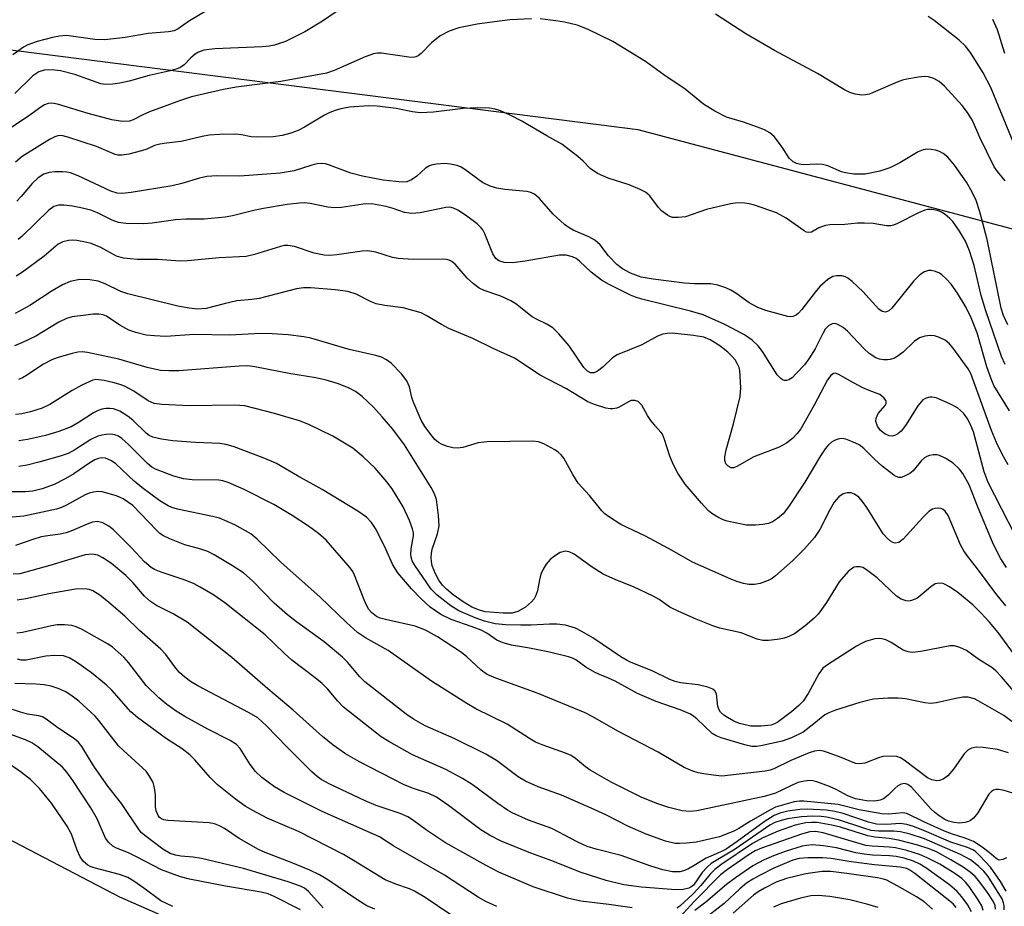
# Model space of a CAD drawing. Units: inches. Extents: x 1243772 to 1249772, y 597451 to 601451.
# Drawn here: x 1247487 to 1247683, y 598913 to 599089 of the extents above; entities that cross this region are included whole.
import ezdxf

# ---------------------------------------------------------------- set-up
doc = ezdxf.new("R2010")
doc.units = ezdxf.units.IN
doc.header["$MEASUREMENT"] = 0
doc.layers.add('NTRL-Trees', color=3, linetype='Continuous')
doc.layers.add('Undefined', color=1, linetype='Continuous')

msp = doc.modelspace()

# ---------------------------------------------------------------- linework, layer by layer
at = {"layer": 'NTRL-Trees'}
msp.add_polyline3d([(1247271.2, 599099, 0), (1247353.28, 599086.73, 0), (1247457.16, 599085.84, 0), (1247466.32, 599085.76, 0), (1247610.34, 599067.45, 0), (1247753.3, 599029.57, 0)], dxfattribs=at)
msp.add_polyline3d([(1247302.76, 598972.66, 0), (1247294.33, 598926.92, 0), (1247323.22, 598906.46, 0), (1247323.22, 598884.8, 0), (1247316, 598859.53, 0), (1247324.42, 598836.66, 0), (1247347.29, 598814.99, 0), (1247423.11, 598780.09, 0), (1247468.85, 598764.45, 0), (1247515.79, 598776.48, 0), (1247556.71, 598817.4, 0), (1247573.56, 598861.93, 0), (1247545.87, 598898.04, 0), (1247507.36, 598914.89, 0), (1247452, 598943.77, 0), (1247448.39, 598967.85, 0), (1247420.71, 598985.9, 0), (1247360.53, 598995.53, 0), (1247323.22, 598990.71, 0)], close=True, dxfattribs=at)
at = {"layer": 'Undefined'}
for points, elevation in [([(1247553.12, 599092.71), (1247547.69, 599089), (1247544.19, 599086.85), (1247540.31, 599084.97), (1247538.14, 599084.25), (1247537.05, 599084.03), (1247535.69, 599083.87), (1247526.25, 599083.49), (1247524.08, 599083.21), (1247523.04, 599082.83), (1247522.34, 599082.4), (1247521.52, 599081.69), (1247520.16, 599080.32), (1247519.52, 599079.86), (1247518.8, 599079.5), (1247517.39, 599079.11), (1247513.19, 599078.17), (1247509.26, 599077.09), (1247507.38, 599076.69), (1247505.98, 599076.48), (1247504.55, 599076.4), (1247503.61, 599076.53), (1247498.43, 599078.41), (1247495.61, 599079.12), (1247493.93, 599079.34), (1247492.32, 599079.23), (1247491.3, 599078.9), (1247490.1, 599078.11), (1247486.48, 599074.6)], 574), ([(1247589.21, 599089.47), (1247584.91, 599089.24), (1247582.86, 599089.02), (1247578.44, 599088.42), (1247574.76, 599087.65), (1247572.85, 599086.97), (1247571.05, 599086.06), (1247569.34, 599084.65), (1247567.32, 599082.55), (1247566.68, 599082.11), (1247566.21, 599081.9), (1247565.69, 599081.79), (1247564.84, 599081.82), (1247559.44, 599082.62), (1247558.6, 599082.65), (1247557.82, 599082.53), (1247556.16, 599081.91), (1247550.02, 599079.16), (1247548.5, 599078.67), (1247539.41, 599077.03), (1247530.54, 599075.9), (1247528, 599075.4), (1247521.64, 599073.97), (1247519.43, 599073.25), (1247513.3, 599070.95), (1247511.94, 599070.36), (1247510.06, 599069.36), (1247509.28, 599069.11), (1247507.93, 599069.03), (1247505.77, 599069.37), (1247501.12, 599070.62), (1247494.99, 599072.49), (1247493.87, 599072.67), (1247493.13, 599072.6), (1247492.4, 599072.34), (1247491.66, 599071.9), (1247489.03, 599069.98), (1247485.92, 599067.91)], 572), ([(1247524.49, 599090.99), (1247521.24, 599089.06), (1247518.96, 599087.48), (1247518.2, 599087.09), (1247517.08, 599086.87), (1247512.99, 599086.57), (1247508.44, 599085.71), (1247504.39, 599085.3), (1247502.42, 599085.36), (1247496.77, 599086.12), (1247495.42, 599086.03), (1247494.02, 599085.75), (1247490.92, 599084.93), (1247489.11, 599084.26), (1247488.26, 599083.79), (1247486.13, 599082.31)], 576), ([(1247683.92, 599028.61), (1247683.09, 599030.48), (1247682.63, 599031.93), (1247679.83, 599045.57), (1247678.38, 599051.13), (1247677.62, 599053.34), (1247676.87, 599054.98), (1247675.74, 599057), (1247673.34, 599060.37), (1247672.01, 599061.95), (1247671.09, 599062.69), (1247670.33, 599063.12), (1247669.54, 599063.37), (1247668.71, 599063.5), (1247667.87, 599063.54), (1247667.11, 599063.42), (1247666.12, 599062.99), (1247662.47, 599060.85), (1247660.45, 599059.83), (1247658.46, 599059.21), (1247655.55, 599058.61), (1247653.3, 599058.61), (1247651.63, 599058.82), (1247650.89, 599059.06), (1247648.14, 599060.23), (1247647.09, 599060.5), (1247645.99, 599060.55), (1247643.26, 599060.45), (1247642.46, 599060.54), (1247641.94, 599060.68), (1247641.22, 599061.04), (1247640.46, 599061.75), (1247639.19, 599063.77), (1247638.36, 599064.94), (1247637.46, 599066.04), (1247636.59, 599066.8), (1247635.57, 599067.39), (1247634.19, 599067.95), (1247631.36, 599068.92), (1247628, 599069.89), (1247625.66, 599071.12), (1247623.41, 599072.52), (1247619.79, 599075.46), (1247615.53, 599078.32), (1247611.88, 599080.96), (1247605.4, 599084.96), (1247600.39, 599087.43), (1247598.28, 599088.17), (1247595.76, 599088.77), (1247594.06, 599089.08), (1247590.92, 599089.45)], 572), ([(1247683.43, 599057.24), (1247681.87, 599059.09), (1247681.24, 599060.05), (1247678.35, 599065.9), (1247676.9, 599069.23), (1247675.92, 599070.87), (1247674.86, 599072.22), (1247671.35, 599076.09), (1247670.31, 599076.98), (1247669.19, 599077.61), (1247668.18, 599077.91), (1247667.38, 599077.98), (1247666.2, 599077.88), (1247663.84, 599077.47), (1247662.97, 599077.26), (1247661.91, 599076.89), (1247657.17, 599074.78), (1247656.4, 599074.5), (1247655.64, 599074.32), (1247654.88, 599074.25), (1247653.55, 599074.47), (1247652.52, 599074.81), (1247651.47, 599075.32), (1247646.1, 599078.59), (1247637.55, 599083.18), (1247631.85, 599086.5), (1247625.81, 599090.39)], 574), ([(1247685.7, 599063.2), (1247680.58, 599075.78), (1247679.01, 599078.69), (1247676.51, 599082.77), (1247675.54, 599084.05), (1247674.25, 599085.2), (1247669.26, 599089.11), (1247668.12, 599089.9)], 576), ([(1247683.34, 599082.58), (1247681.86, 599087.25), (1247680.94, 599089.34)], 578), ([(1247683.42, 599020.77), (1247682.67, 599022.37), (1247679.53, 599031.44), (1247678.64, 599034.49), (1247677.23, 599040.41), (1247676.3, 599043.37), (1247675.49, 599045.26), (1247674.32, 599047.28), (1247672.99, 599049.18), (1247672.37, 599049.8), (1247671.47, 599050.54), (1247670.74, 599051), (1247669.94, 599051.33), (1247668.83, 599051.58), (1247667.97, 599051.54), (1247667.44, 599051.41), (1247666.19, 599050.88), (1247662.02, 599048.78), (1247661.2, 599048.46), (1247660.65, 599048.34), (1247659.79, 599048.34), (1247657.15, 599048.77), (1247655.45, 599048.86), (1247654.04, 599048.84), (1247651.5, 599048.59), (1247648.51, 599048.49), (1247647.65, 599048.37), (1247646.86, 599048.15), (1247646.37, 599047.94), (1247644.91, 599047.09), (1247644.36, 599046.98), (1247643.88, 599047.08), (1247643.41, 599047.31), (1247639.87, 599049.83), (1247637.96, 599050.88), (1247633.59, 599052.39), (1247632.48, 599052.7), (1247631.63, 599052.84), (1247630.19, 599052.89), (1247628.78, 599052.69), (1247624.03, 599051.57), (1247619.82, 599050.13), (1247618.39, 599049.95), (1247617.28, 599049.99), (1247616.75, 599050.15), (1247616.25, 599050.42), (1247615.08, 599051.32), (1247614.48, 599051.96), (1247612.77, 599054.3), (1247611.89, 599055.03), (1247610.85, 599055.55), (1247608.64, 599056.47), (1247604.5, 599057.8), (1247602.34, 599058.71), (1247600.91, 599059.74), (1247599.52, 599061.15), (1247598.44, 599062.1), (1247595.24, 599064.56), (1247592.25, 599066.22), (1247587.32, 599069.14), (1247584.98, 599070.34), (1247583.07, 599071.17), (1247581.98, 599071.48), (1247580.86, 599071.67), (1247578.52, 599071.75), (1247575.66, 599071.62), (1247569.75, 599070.91), (1247567.12, 599070.8), (1247565.59, 599070.99), (1247562.35, 599071.65), (1247558.56, 599072.08), (1247556.81, 599072.19), (1247553.04, 599071.9), (1247551.32, 599071.58), (1247550.2, 599071.25), (1247549.12, 599070.84), (1247548.08, 599070.34), (1247544.09, 599067.93), (1247542.81, 599067.25), (1247541.39, 599066.7), (1247539.65, 599066.27), (1247537.89, 599066.03), (1247534.65, 599065.92), (1247533.49, 599066), (1247531.56, 599066.38), (1247530.47, 599066.5), (1247527.22, 599066.49), (1247525.14, 599066.35), (1247523.73, 599066.1), (1247519.58, 599065.08), (1247516.65, 599064.77), (1247515.32, 599064.54), (1247514.29, 599064.25), (1247512.73, 599063.56), (1247511.68, 599063.2), (1247509.16, 599062.54), (1247507.81, 599062.33), (1247507.01, 599062.34), (1247506.47, 599062.46), (1247502.78, 599064.09), (1247497.02, 599065.96), (1247495.79, 599066.24), (1247495.08, 599066.22), (1247494.46, 599066), (1247493.41, 599065.44), (1247487.96, 599062.12), (1247486.63, 599061)], 570), ([(1247684.28, 599011.52), (1247681.18, 599016.56), (1247680.59, 599017.92), (1247679.78, 599020.28), (1247677.82, 599027.03), (1247676.66, 599030.04), (1247675.64, 599032.06), (1247673.93, 599034.93), (1247672.64, 599036.74), (1247671.65, 599037.8), (1247670.79, 599038.57), (1247670.32, 599038.89), (1247669.52, 599039.24), (1247668.68, 599039.42), (1247668.13, 599039.42), (1247667.38, 599039.17), (1247666.46, 599038.58), (1247665.27, 599037.36), (1247660.89, 599031.96), (1247660.29, 599031.42), (1247659.63, 599031.17), (1247658.95, 599031.29), (1247658.3, 599031.77), (1247655.07, 599035.24), (1247653.01, 599037.23), (1247652.14, 599037.93), (1247651.67, 599038.19), (1247650.92, 599038.37), (1247649.88, 599038.38), (1247649.12, 599038.23), (1247648.12, 599037.65), (1247646.56, 599036.26), (1247645.6, 599035.12), (1247642.96, 599031.67), (1247642.23, 599030.88), (1247641.84, 599030.58), (1247641.21, 599030.3), (1247640.72, 599030.24), (1247640.18, 599030.29), (1247635.8, 599031.5), (1247634.23, 599032.07), (1247632.5, 599033), (1247629.87, 599034.92), (1247628.88, 599035.54), (1247627.85, 599035.98), (1247626.25, 599036.5), (1247624.88, 599036.77), (1247621.65, 599036.78), (1247619.62, 599036.91), (1247613.44, 599037.69), (1247611.06, 599038.13), (1247608.89, 599038.9), (1247607.35, 599039.75), (1247606.18, 599040.65), (1247604.54, 599042.37), (1247602.88, 599044.52), (1247601.85, 599045.47), (1247600.63, 599046.12), (1247597.5, 599047.45), (1247596.73, 599047.89), (1247595.78, 599048.6), (1247593.56, 599050.61), (1247590.81, 599053.76), (1247589.82, 599054.62), (1247589.1, 599054.95), (1247588.31, 599055.16), (1247583.93, 599055.55), (1247582.31, 599055.83), (1247580.98, 599056.21), (1247579.46, 599056.93), (1247575.97, 599059.52), (1247575.22, 599059.98), (1247574.45, 599060.29), (1247573.11, 599060.59), (1247572.02, 599060.68), (1247570.36, 599060.56), (1247569.29, 599060.35), (1247568.81, 599060.17), (1247568.16, 599059.76), (1247566.46, 599058.2), (1247565.37, 599057.45), (1247564.44, 599057.09), (1247563.5, 599057), (1247559.72, 599057.37), (1247555.61, 599058.19), (1247553.31, 599058.79), (1247549.07, 599060.4), (1247548.25, 599060.62), (1247547.43, 599060.7), (1247546.64, 599060.61), (1247545.58, 599060.38), (1247542.06, 599059.27), (1247539.23, 599058.81), (1247531.24, 599058.2), (1247526.66, 599058.28), (1247524.65, 599058.1), (1247523.25, 599057.8), (1247519.72, 599056.73), (1247517.82, 599056.28), (1247509.64, 599054.92), (1247507.87, 599054.73), (1247506.85, 599054.81), (1247505.59, 599055.19), (1247499.13, 599058.27), (1247497.61, 599058.84), (1247496.84, 599059.01), (1247495.96, 599059.07), (1247494.48, 599059.04), (1247493.31, 599058.92), (1247492.27, 599058.58), (1247491.12, 599057.88), (1247489.96, 599056.72), (1247487.8, 599054.16), (1247486.9, 599053.25)], 568), ([(1247684.02, 599000.82), (1247682.78, 599002.92), (1247681.68, 599005.24), (1247680.67, 599007.61), (1247677.2, 599017.33), (1247676.57, 599018.94), (1247676.07, 599019.93), (1247673.03, 599024.02), (1247672.3, 599024.88), (1247671.45, 599025.61), (1247670.17, 599026.2), (1247669.34, 599026.44), (1247668.52, 599026.52), (1247667.44, 599026.36), (1247666.4, 599026.03), (1247665.3, 599025.32), (1247663.09, 599023.21), (1247661.92, 599022.32), (1247661.4, 599022.05), (1247660.57, 599021.78), (1247660, 599021.68), (1247659.22, 599021.7), (1247658.43, 599021.84), (1247657.69, 599022.1), (1247656.37, 599022.95), (1247655.31, 599023.95), (1247652.04, 599027.36), (1247651.16, 599028.14), (1247649.97, 599028.79), (1247649.48, 599028.9), (1247649.01, 599028.85), (1247648.36, 599028.5), (1247647.64, 599027.76), (1247647.14, 599026.91), (1247645.62, 599023.86), (1247644.37, 599021.89), (1247643.49, 599020.72), (1247641.88, 599018.94), (1247641.03, 599018.13), (1247640.36, 599017.72), (1247639.94, 599017.61), (1247639.52, 599017.61), (1247639.13, 599017.73), (1247638.78, 599017.96), (1247638.09, 599018.72), (1247635.16, 599023.32), (1247634.31, 599024.48), (1247633.12, 599025.58), (1247631.56, 599026.63), (1247627.66, 599028.74), (1247623.34, 599030.63), (1247620.81, 599031.38), (1247611.17, 599033.73), (1247609.93, 599034.11), (1247608.91, 599034.53), (1247604.67, 599036.64), (1247603.14, 599037.52), (1247601.1, 599039.11), (1247598.78, 599041.31), (1247598.11, 599041.8), (1247597.4, 599042.15), (1247596.13, 599042.47), (1247594.78, 599042.5), (1247588, 599041.27), (1247585.43, 599040.94), (1247583.78, 599041), (1247582.71, 599041.35), (1247582.12, 599041.85), (1247581.55, 599042.74), (1247579.95, 599046.75), (1247579.57, 599047.5), (1247579.24, 599047.94), (1247578.42, 599048.7), (1247576.37, 599050.25), (1247574.73, 599051.35), (1247573.75, 599051.85), (1247573, 599052.02), (1247572.17, 599051.98), (1247567.11, 599050.89), (1247565.4, 599050.76), (1247563.99, 599050.96), (1247561.7, 599051.77), (1247560.31, 599052.16), (1247557.39, 599052.66), (1247555.78, 599052.63), (1247551.43, 599051.98), (1247550.05, 599051.9), (1247548.73, 599052.02), (1247545.22, 599052.74), (1247544.05, 599052.89), (1247543.13, 599052.85), (1247540.64, 599052.54), (1247535.97, 599051.78), (1247534.26, 599051.43), (1247529.81, 599050.31), (1247528.36, 599050.04), (1247524.18, 599049.67), (1247520.54, 599049.65), (1247518.47, 599049.53), (1247513.83, 599048.85), (1247512.1, 599048.74), (1247508.58, 599048.79), (1247507.13, 599048.95), (1247505.83, 599049.41), (1247502.96, 599050.89), (1247501.6, 599051.4), (1247499.65, 599051.9), (1247497.97, 599052.22), (1247496.28, 599052.43), (1247495.21, 599052.42), (1247494.28, 599052.14), (1247493.27, 599051.45), (1247487.97, 599046.25), (1247487.15, 599045.57)], 566), ([(1247685.39, 598986.83), (1247680.01, 598997.34), (1247679.25, 598999.42), (1247677.08, 599007.37), (1247676.59, 599008.66), (1247675.95, 599009.91), (1247675.11, 599011.11), (1247673.94, 599012.14), (1247672.39, 599012.96), (1247669.69, 599014.12), (1247668.92, 599014.29), (1247668.42, 599014.29), (1247667.69, 599014.1), (1247667.05, 599013.71), (1247666.07, 599012.53), (1247663.58, 599008.66), (1247662.7, 599007.52), (1247662.08, 599006.95), (1247661.61, 599006.7), (1247660.86, 599006.54), (1247660.35, 599006.58), (1247659.45, 599006.99), (1247658.64, 599007.65), (1247658.02, 599008.5), (1247657.72, 599009.42), (1247657.76, 599010.1), (1247658.13, 599011), (1247659.52, 599012.6), (1247659.74, 599013), (1247659.71, 599013.54), (1247659.31, 599014.14), (1247658.46, 599014.8), (1247656.39, 599015.56), (1247655.1, 599016.14), (1247652.53, 599017.5), (1247650.35, 599018.8), (1247649.66, 599019.02), (1247649.26, 599018.98), (1247648.71, 599018.6), (1247648.08, 599017.73), (1247645.45, 599012.65), (1247642.76, 599008), (1247642.08, 599007.06), (1247641.12, 599006.03), (1247639.9, 599005.11), (1247638.44, 599004.33), (1247633.46, 599002.44), (1247630.08, 599000.46), (1247629.37, 599000.24), (1247628.91, 599000.23), (1247628.32, 599000.53), (1247627.86, 599001.05), (1247627.65, 599001.7), (1247627.64, 599002.43), (1247627.92, 599003.83), (1247629.4, 599008.94), (1247630.69, 599014.38), (1247630.84, 599016.12), (1247630.62, 599019.59), (1247630.49, 599020.15), (1247630.15, 599020.95), (1247629.69, 599021.7), (1247629.14, 599022.38), (1247628.27, 599023.19), (1247626.65, 599024.5), (1247624.74, 599025.69), (1247623.48, 599026.19), (1247621.46, 599026.51), (1247617.22, 599026.96), (1247616.17, 599026.94), (1247615.33, 599026.8), (1247614.27, 599026.38), (1247611.18, 599024.66), (1247606.26, 599022.68), (1247605.33, 599022.06), (1247603.51, 599020.32), (1247602.38, 599019.43), (1247601.67, 599019.08), (1247600.98, 599019.08), (1247600.36, 599019.41), (1247599.63, 599020.14), (1247596.72, 599024.46), (1247594.67, 599026.84), (1247593.46, 599028.03), (1247592.28, 599028.79), (1247590.34, 599029.68), (1247589.37, 599030.24), (1247586.11, 599032.8), (1247585.14, 599033.44), (1247583.12, 599034.32), (1247579.85, 599035.46), (1247578.83, 599035.96), (1247577.7, 599036.8), (1247576.45, 599037.93), (1247574.07, 599040.72), (1247573.38, 599041.21), (1247572.88, 599041.46), (1247572.35, 599041.61), (1247571.5, 599041.7), (1247565.68, 599041.65), (1247562.72, 599041.8), (1247561.58, 599042.01), (1247558.26, 599043.06), (1247556.66, 599043.33), (1247555.55, 599043.27), (1247550.53, 599042.53), (1247549.14, 599042.43), (1247547.99, 599042.46), (1247546.02, 599042.9), (1247542.1, 599044.22), (1247540.78, 599044.43), (1247540.11, 599044.39), (1247539.34, 599044.24), (1247534.14, 599042.61), (1247532.51, 599042.24), (1247527.13, 599041.93), (1247520.83, 599041.33), (1247519.38, 599041.28), (1247514.96, 599041.65), (1247510.92, 599041.63), (1247508.14, 599041.86), (1247506.73, 599042.32), (1247503.61, 599043.99), (1247501.71, 599044.81), (1247500.59, 599045.1), (1247498.87, 599045.39), (1247498, 599045.45), (1247497.16, 599045.38), (1247496.07, 599045.14), (1247495.15, 599044.7), (1247492.32, 599042.29), (1247488.02, 599039.11), (1247486.79, 599038.28)], 564), ([(1247683.65, 598980.42), (1247682.55, 598982.11), (1247681.03, 598985.13), (1247677.92, 598992.58), (1247676.26, 598996.83), (1247675.01, 598999.1), (1247674.31, 598999.99), (1247673.05, 599001.14), (1247671.63, 599002.06), (1247670.37, 599002.66), (1247669.85, 599002.8), (1247669.09, 599002.82), (1247668.33, 599002.67), (1247667.85, 599002.49), (1247667.39, 599002.21), (1247666.77, 599001.67), (1247665.09, 598999.65), (1247664.45, 598999.09), (1247663.23, 598998.47), (1247662.72, 598998.33), (1247662.23, 598998.31), (1247661.74, 598998.47), (1247661.26, 598998.74), (1247658.95, 599000.57), (1247657.39, 599001.92), (1247655.28, 599004.09), (1247654.36, 599004.81), (1247653.06, 599005.42), (1247651.71, 599005.9), (1247650.9, 599006.02), (1247650.11, 599005.91), (1247649.36, 599005.62), (1247648.89, 599005.35), (1247648.3, 599004.82), (1247647.59, 599003.99), (1247646.66, 599002.59), (1247643.58, 598997.4), (1247640.34, 598992.5), (1247639.28, 598991.11), (1247638.15, 598990.15), (1247637.17, 598989.49), (1247636.37, 598989.15), (1247635.22, 598988.95), (1247633.74, 598988.82), (1247631.96, 598988.86), (1247628.14, 598989.62), (1247627.31, 598989.91), (1247626.29, 598990.42), (1247625.08, 598991.16), (1247624.41, 598991.69), (1247623.01, 598993.17), (1247619.78, 598996.96), (1247618.31, 598999.18), (1247617.41, 599000.97), (1247616.76, 599002.53), (1247615.7, 599005.86), (1247615.26, 599006.89), (1247614.97, 599007.33), (1247613.86, 599008.52), (1247612.96, 599009.64), (1247612.31, 599010.6), (1247611.14, 599012.65), (1247610.8, 599013.08), (1247610.41, 599013.38), (1247609.78, 599013.6), (1247609.07, 599013.58), (1247608.36, 599013.28), (1247606.67, 599012.28), (1247606.17, 599012.1), (1247605.41, 599011.97), (1247604.9, 599011.97), (1247604.03, 599012.11), (1247601.74, 599012.79), (1247600.44, 599013.32), (1247596.18, 599015.95), (1247590.92, 599018.64), (1247585.86, 599021.99), (1247581.63, 599023.95), (1247577.58, 599025.95), (1247572.79, 599027.92), (1247571.33, 599028.7), (1247568.31, 599030.5), (1247567.27, 599031), (1247565.64, 599031.52), (1247563.69, 599032.02), (1247560.06, 599032.48), (1247558.38, 599032.83), (1247557.37, 599033.24), (1247554.34, 599034.71), (1247552.72, 599035.26), (1247550.22, 599035.63), (1247545.35, 599035.98), (1247543.92, 599035.97), (1247542.51, 599035.79), (1247535.12, 599033.89), (1247533.64, 599033.66), (1247530.65, 599033.39), (1247528.11, 599032.82), (1247524.56, 599031.89), (1247522.92, 599031.78), (1247521.19, 599031.97), (1247518.91, 599032.35), (1247508.99, 599034.78), (1247507.6, 599035.25), (1247504.45, 599036.8), (1247503.1, 599037.33), (1247501.43, 599037.59), (1247499.44, 599037.64), (1247497.54, 599037.23), (1247495.96, 599036.61), (1247493.94, 599035.39), (1247489.52, 599032.47), (1247486.61, 599030.91)], 562), ([(1247683.51, 598972.79), (1247681.54, 598975.22), (1247677.92, 598980.17), (1247675.77, 598982.88), (1247675.16, 598983.75), (1247674.53, 598984.94), (1247672.04, 598990.74), (1247671.44, 598991.61), (1247671.08, 598991.94), (1247670.65, 598992.15), (1247670.17, 598992.23), (1247669.43, 598992.17), (1247668.94, 598991.99), (1247668.25, 598991.53), (1247667.03, 598990.36), (1247663.11, 598986.03), (1247662.23, 598985.38), (1247661.53, 598985.26), (1247661.05, 598985.39), (1247660.59, 598985.66), (1247659.93, 598986.22), (1247659.14, 598987.09), (1247655.91, 598992.37), (1247655.06, 598993.56), (1247654.3, 598994.42), (1247653.45, 598995.02), (1247652.76, 598995.25), (1247651.97, 598995.25), (1247651.19, 598995.04), (1247650.31, 598994.45), (1247649.42, 598993.4), (1247648.53, 598991.86), (1247646.53, 598987.96), (1247645.51, 598986.39), (1247643.53, 598984.11), (1247641.19, 598981.81), (1247637.73, 598978.77), (1247637.05, 598978.26), (1247636.3, 598977.85), (1247634.67, 598977.27), (1247633.55, 598977.04), (1247632.43, 598977.06), (1247631.36, 598977.25), (1247630.06, 598977.62), (1247628.7, 598978.15), (1247621.23, 598981.47), (1247617.21, 598983.77), (1247611.9, 598986.66), (1247607.01, 598988.95), (1247604.52, 598990.54), (1247603.82, 598991.07), (1247603.24, 598991.65), (1247600.79, 598994.75), (1247598.5, 598997.2), (1247597.43, 598998.88), (1247595.63, 599002.12), (1247595.14, 599002.79), (1247594.54, 599003.34), (1247593.89, 599003.8), (1247591.67, 599004.99), (1247590.61, 599005.37), (1247589.51, 599005.49), (1247580.32, 599005.41), (1247578.6, 599005.18), (1247575.55, 599004.27), (1247574.43, 599004.11), (1247573.6, 599004.18), (1247572.52, 599004.44), (1247571.49, 599004.86), (1247570.73, 599005.28), (1247570.04, 599005.83), (1247569.45, 599006.49), (1247568.05, 599008.42), (1247567.28, 599009.68), (1247565.72, 599013.39), (1247565.46, 599014.21), (1247564.96, 599016.33), (1247564.46, 599017.52), (1247563.36, 599018.88), (1247561.34, 599021), (1247560.43, 599021.7), (1247559.43, 599022.2), (1247558.31, 599022.53), (1247552.99, 599023.75), (1247545.36, 599026.01), (1247543.95, 599026.27), (1247540.83, 599026.65), (1247537.64, 599026.88), (1247535.34, 599026.94), (1247529.24, 599026.6), (1247522.16, 599026.69), (1247516.55, 599026.35), (1247514.3, 599026.45), (1247512.62, 599026.62), (1247510.59, 599027.11), (1247509.19, 599027.6), (1247507.38, 599028.57), (1247504.74, 599030.34), (1247504.04, 599030.6), (1247503.22, 599030.73), (1247502.09, 599030.74), (1247500.6, 599030.59), (1247497.93, 599030.2), (1247496.81, 599029.92), (1247495.28, 599029.19), (1247490.68, 599026.38), (1247488.05, 599025.12), (1247486.44, 599024.47)], 560), ([(1247687.07, 598960.58), (1247681.99, 598967.51), (1247680.31, 598969.52), (1247678.58, 598971.39), (1247676.95, 598973), (1247673.97, 598975.45), (1247672.31, 598976.59), (1247671.08, 598977.21), (1247670.3, 598977.32), (1247669.51, 598977.17), (1247668.61, 598976.59), (1247666.92, 598975.09), (1247665.83, 598974.28), (1247664.79, 598973.85), (1247664.23, 598973.75), (1247663.7, 598973.78), (1247662.72, 598974.13), (1247661.81, 598974.72), (1247657.92, 598978.36), (1247655.83, 598979.97), (1247655.09, 598980.39), (1247654.59, 598980.55), (1247653.83, 598980.57), (1247653.35, 598980.45), (1247652.87, 598980.18), (1247652.22, 598979.61), (1247650.43, 598977.59), (1247647.86, 598973.44), (1247646.25, 598971.14), (1247645.44, 598970.32), (1247643.63, 598968.83), (1247641.51, 598967.24), (1247639.95, 598966.5), (1247639.19, 598966.28), (1247638.06, 598966.08), (1247636.35, 598965.91), (1247635.23, 598965.91), (1247634.12, 598966.19), (1247630.93, 598967.41), (1247626.64, 598968.39), (1247625.27, 598968.8), (1247621.94, 598970.15), (1247618.52, 598971.65), (1247616.71, 598972.55), (1247614.59, 598974.07), (1247613.44, 598974.71), (1247609.48, 598976.59), (1247606.02, 598977.94), (1247603.48, 598979.1), (1247601.08, 598980.61), (1247597.71, 598983.07), (1247596.7, 598983.55), (1247595.92, 598983.68), (1247594.95, 598983.39), (1247593.77, 598982.69), (1247592.91, 598981.98), (1247592.17, 598981.08), (1247591.54, 598980.1), (1247591.11, 598979.06), (1247590.82, 598977.98), (1247590.4, 598975.8), (1247590.02, 598974.69), (1247589.74, 598974.22), (1247589.23, 598973.61), (1247588.03, 598972.53), (1247586.51, 598971.64), (1247585.38, 598971.34), (1247583.61, 598971.33), (1247580.05, 598971.61), (1247578.87, 598971.91), (1247577.4, 598972.55), (1247575.64, 598973.61), (1247573.67, 598974.96), (1247572.32, 598976.09), (1247571.51, 598976.93), (1247570.83, 598977.88), (1247570.15, 598979.16), (1247569.49, 598980.76), (1247569.33, 598981.58), (1247569.29, 598982.4), (1247569.33, 598983.23), (1247569.47, 598984.05), (1247570.55, 598987.08), (1247570.84, 598988.67), (1247570.77, 598990.76), (1247570.31, 598993.94), (1247569.95, 598995.03), (1247569.28, 598996.3), (1247563.97, 599004.81), (1247561.65, 599007.93), (1247559.57, 599010.37), (1247557.83, 599012.29), (1247555.58, 599014.41), (1247554.23, 599015.38), (1247553.01, 599016.06), (1247550.86, 599016.92), (1247548.43, 599017.62), (1247546.35, 599018.08), (1247541.38, 599018.89), (1247534.23, 599020.31), (1247532.81, 599020.5), (1247531.1, 599020.46), (1247519.14, 599019.51), (1247517.16, 599019.47), (1247515.48, 599019.56), (1247512.83, 599020.18), (1247507.22, 599021.85), (1247500.99, 599023.15), (1247499.88, 599023.28), (1247499.03, 599023.21), (1247497.88, 599022.95), (1247495.32, 599022.23), (1247494, 599021.73), (1247492.05, 599020.78), (1247488.81, 599018.58), (1247488.04, 599018.13), (1247487.24, 599017.79)], 558), ([(1247687.51, 598953.04), (1247682.67, 598958.7), (1247681.53, 598959.91), (1247680.73, 598960.53), (1247678.17, 598962.13), (1247675.73, 598963.91), (1247674.41, 598964.53), (1247673.31, 598964.83), (1247672.45, 598964.85), (1247666.64, 598963.72), (1247664.91, 598963.54), (1247664.13, 598963.64), (1247663.13, 598963.97), (1247660.73, 598965.52), (1247659.69, 598966.02), (1247658.88, 598966.26), (1247658.34, 598966.31), (1247657.52, 598966.21), (1247655.63, 598965.68), (1247654.85, 598965.34), (1247653.85, 598964.76), (1247648.08, 598961.09), (1247647.17, 598960.4), (1247646.33, 598959.29), (1247644.26, 598955.38), (1247643.25, 598953.85), (1247642.41, 598953), (1247640.92, 598951.75), (1247638.28, 598949.74), (1247637.55, 598949.33), (1247636.88, 598949.09), (1247634.86, 598948.86), (1247632.81, 598948.89), (1247630.56, 598949.39), (1247629.47, 598949.85), (1247628.17, 598950.58), (1247627.44, 598951.07), (1247626.83, 598951.66), (1247626.54, 598952.12), (1247626.3, 598952.81), (1247625.98, 598955.29), (1247625.68, 598955.88), (1247625.28, 598956.21), (1247624.28, 598956.64), (1247622.35, 598957.13), (1247618.88, 598957.49), (1247617.81, 598957.73), (1247616.72, 598958.18), (1247613.24, 598959.91), (1247609.04, 598961.56), (1247608.26, 598961.94), (1247607.01, 598962.69), (1247601.41, 598966.42), (1247599.26, 598967.69), (1247597.95, 598968.33), (1247595.99, 598968.96), (1247594.25, 598969.15), (1247592.8, 598969.17), (1247589.15, 598968.96), (1247587.1, 598968.93), (1247584.13, 598968.99), (1247582.01, 598969.23), (1247579.87, 598969.77), (1247578, 598970.42), (1247574.8, 598971.83), (1247573.2, 598972.8), (1247570.5, 598974.95), (1247569.31, 598976.09), (1247566, 598980.95), (1247565.51, 598981.77), (1247565.28, 598982.45), (1247565.23, 598983), (1247565.31, 598984.13), (1247565.74, 598986.72), (1247565.75, 598987.28), (1247565.59, 598988.13), (1247564.98, 598989.76), (1247563.71, 598992.44), (1247561.54, 598996.02), (1247560.46, 598997.42), (1247558.15, 599000.16), (1247555.77, 599002.43), (1247553.69, 599004.11), (1247549.7, 599006.53), (1247544.96, 599008.81), (1247543.08, 599009.57), (1247538.12, 599011.01), (1247532.21, 599012.52), (1247530.25, 599012.69), (1247521.2, 599012.52), (1247515.78, 599012.79), (1247514.22, 599013), (1247513.04, 599013.51), (1247510.18, 599015.45), (1247508.44, 599016.39), (1247507.64, 599016.69), (1247505.97, 599017.15), (1247504.29, 599017.56), (1247503.18, 599017.74), (1247502.64, 599017.75), (1247502.03, 599017.63), (1247499.86, 599016.64), (1247497.92, 599015.59), (1247493.45, 599012.79), (1247491.92, 599012.07), (1247489.64, 599011.37), (1247487.91, 599010.94), (1247486.67, 599010.79)], 556), ([(1247684.72, 598949.84), (1247683.13, 598951), (1247678.06, 598953.95), (1247677.32, 598954.32), (1247676.07, 598954.62), (1247674.98, 598954.62), (1247673.24, 598954.32), (1247669.75, 598953.53), (1247668.58, 598953.39), (1247667.43, 598953.5), (1247663.56, 598954.29), (1247662.11, 598954.47), (1247660.1, 598954.48), (1247657.25, 598954.22), (1247656.12, 598954.01), (1247654.48, 598953.56), (1247649.7, 598952.05), (1247648.33, 598951.55), (1247647.56, 598951.12), (1247645.39, 598949.33), (1247643.21, 598947.7), (1247640.95, 598946.55), (1247639.07, 598945.89), (1247634.82, 598944.98), (1247633.94, 598944.87), (1247633.06, 598944.87), (1247631.63, 598945.16), (1247626.92, 598946.56), (1247625.94, 598946.95), (1247625.15, 598947.44), (1247622.11, 598950.36), (1247621.52, 598950.83), (1247620.83, 598951.24), (1247618.78, 598952.12), (1247614.03, 598953.79), (1247610.28, 598955.39), (1247605.86, 598957.86), (1247604.56, 598958.45), (1247602.77, 598959.12), (1247601.75, 598959.61), (1247600.02, 598960.62), (1247598.02, 598962.04), (1247597.35, 598962.41), (1247596.6, 598962.66), (1247592.83, 598963.57), (1247588.86, 598964.38), (1247585.26, 598965), (1247583.6, 598965.45), (1247582.35, 598965.99), (1247580.36, 598967.35), (1247579.21, 598967.94), (1247577.43, 598968.64), (1247573.24, 598970.1), (1247571.22, 598971.09), (1247569.07, 598972.56), (1247567.2, 598974.25), (1247565.37, 598976.17), (1247562.68, 598979.34), (1247562.18, 598980.07), (1247561.62, 598981.1), (1247560.27, 598984.09), (1247558.34, 598987.95), (1247557.41, 598989.33), (1247556.4, 598990.39), (1247554.73, 598991.58), (1247547.59, 598995.95), (1247542.7, 598998.62), (1247538.51, 599001.07), (1247537.47, 599001.58), (1247535.89, 599002.22), (1247530.14, 599004.39), (1247528.54, 599004.87), (1247527.24, 599005.06), (1247522.44, 599005.26), (1247517.89, 599005.62), (1247515.66, 599005.94), (1247513.94, 599006.35), (1247513.22, 599006.68), (1247512.61, 599007.12), (1247509.97, 599009.7), (1247509.05, 599010.44), (1247507.37, 599011.49), (1247506.11, 599011.95), (1247505.37, 599012.04), (1247504.6, 599012.01), (1247503.83, 599011.87), (1247503.11, 599011.63), (1247502.18, 599011.17), (1247499.33, 599009.3), (1247497.71, 599008.4), (1247495.28, 599007.42), (1247492.64, 599006.66), (1247489.01, 599005.86), (1247487.32, 599005.61)], 554), ([(1247684.09, 598943.6), (1247681.86, 598944.22), (1247679.04, 598944.66), (1247677.65, 598944.74), (1247676.69, 598944.52), (1247676.06, 598944.17), (1247675.26, 598943.41), (1247673.11, 598940.35), (1247671.98, 598939.01), (1247671.09, 598938.37), (1247670.34, 598938.1), (1247669.82, 598938.03), (1247668.85, 598938.2), (1247667.93, 598938.64), (1247663.34, 598942.12), (1247662.61, 598942.58), (1247661.83, 598942.86), (1247660.47, 598942.95), (1247659.07, 598942.83), (1247658.24, 598942.6), (1247655.48, 598941.5), (1247654.45, 598941.37), (1247653.74, 598941.47), (1247653.19, 598941.65), (1247650.78, 598942.66), (1247648.1, 598943.67), (1247647.28, 598943.91), (1247646.49, 598944.02), (1247645.5, 598943.92), (1247644.44, 598943.58), (1247640.77, 598942.03), (1247637.42, 598940.41), (1247636.68, 598940.14), (1247635.66, 598939.91), (1247627.06, 598938.97), (1247625.88, 598939.05), (1247623.51, 598939.4), (1247622.34, 598939.62), (1247621.33, 598939.91), (1247619.6, 598940.69), (1247614.39, 598943.72), (1247606.37, 598947.87), (1247601.44, 598950.76), (1247599.92, 598951.56), (1247590.53, 598955.41), (1247582.15, 598958.42), (1247580.58, 598959.09), (1247579.83, 598959.53), (1247579.13, 598960.08), (1247576.38, 598962.65), (1247575.29, 598963.54), (1247570.52, 598966.66), (1247568.17, 598967.95), (1247566.09, 598968.73), (1247560.23, 598970.06), (1247559.15, 598970.37), (1247558.39, 598970.7), (1247557.39, 598971.5), (1247556.9, 598972.1), (1247556.48, 598972.77), (1247555.93, 598974), (1247554.05, 598978.87), (1247553.68, 598979.65), (1247553.21, 598980.37), (1247548.4, 598985.86), (1247546.91, 598987.15), (1247544.92, 598988.62), (1247541.62, 598990.78), (1247538.02, 598992.92), (1247532.1, 598995.93), (1247528.95, 598997.32), (1247527.88, 598997.66), (1247527.05, 598997.79), (1247521.74, 598997.87), (1247520.06, 598998.06), (1247518.12, 598998.59), (1247514.5, 598999.95), (1247513.78, 599000.37), (1247512.88, 599001.1), (1247509.08, 599004.86), (1247507.8, 599006.04), (1247507.11, 599006.52), (1247506.37, 599006.81), (1247505.53, 599006.9), (1247504.67, 599006.86), (1247503.82, 599006.73), (1247503.04, 599006.51), (1247501.6, 599005.83), (1247498.42, 599003.77), (1247497.11, 599003.06), (1247495.55, 599002.51), (1247491.3, 599001.36), (1247488.98, 599000.77), (1247487.3, 599000.52)], 552), ([(1247686.67, 598935.07), (1247683.2, 598936.12), (1247682.07, 598936.3), (1247681.55, 598936.28), (1247681.07, 598936.16), (1247680.69, 598935.93), (1247680.16, 598935.35), (1247677.98, 598931.69), (1247677.13, 598930.61), (1247676.53, 598930.15), (1247676.08, 598929.92), (1247675.36, 598929.74), (1247674.3, 598929.64), (1247673.18, 598929.72), (1247672.15, 598929.98), (1247671.42, 598930.31), (1247670.27, 598931.05), (1247669.4, 598931.73), (1247668.6, 598932.49), (1247664.79, 598936.75), (1247664.04, 598937.29), (1247663.44, 598937.46), (1247662.75, 598937.35), (1247662.08, 598937), (1247661.47, 598936.5), (1247660.13, 598935.14), (1247659.24, 598934.46), (1247658.52, 598934.16), (1247657.52, 598934), (1247655.84, 598934.02), (1247653.67, 598934.43), (1247652.13, 598935.03), (1247649.81, 598936.27), (1247648.47, 598936.87), (1247645.97, 598937.79), (1247645.13, 598938.01), (1247644.58, 598938.06), (1247643.49, 598937.97), (1247642.15, 598937.66), (1247637.73, 598935.6), (1247635.51, 598934.88), (1247622.07, 598932.03), (1247620.71, 598931.92), (1247619.17, 598932.07), (1247616.53, 598932.71), (1247614.34, 598933.44), (1247611.14, 598934.73), (1247605.05, 598937.76), (1247600.9, 598940.13), (1247599.96, 598940.82), (1247598, 598942.44), (1247597.12, 598943.03), (1247595.99, 598943.54), (1247591.36, 598945.15), (1247590.02, 598945.7), (1247588.8, 598946.41), (1247584.42, 598949.29), (1247578.19, 598952.36), (1247576.39, 598953.37), (1247569.37, 598957.86), (1247560.72, 598963.93), (1247556.23, 598966.42), (1247554.61, 598967.53), (1247552.46, 598969.46), (1247547.22, 598974.49), (1247539.41, 598981.45), (1247534.66, 598986.08), (1247533.45, 598987.09), (1247530.24, 598988.92), (1247527.22, 598990.19), (1247525.83, 598990.57), (1247518.84, 598992.03), (1247517.75, 598992.34), (1247517, 598992.67), (1247515.36, 598993.69), (1247511.73, 598996.32), (1247510.24, 598997.58), (1247506.58, 599001.02), (1247505.71, 599001.63), (1247505.03, 599001.97), (1247504.53, 599002.12), (1247503.71, 599002.19), (1247503.17, 599002.11), (1247502.4, 599001.83), (1247501.4, 599001.25), (1247498.27, 598999.06), (1247496.55, 598998.04), (1247494.3, 598996.89), (1247491.96, 598996.08), (1247490.07, 598995.61), (1247488.61, 598995.43), (1247485.73, 598995.48)], 550), ([(1247683.65, 598922.75), (1247682.93, 598922.39), (1247682.23, 598922.28), (1247681.64, 598922.56), (1247680.25, 598923.79), (1247678.84, 598924.86), (1247677.1, 598925.96), (1247675.45, 598926.65), (1247672.92, 598927.45), (1247671.37, 598928.04), (1247667.22, 598929.87), (1247663.83, 598931.54), (1247663.06, 598931.64), (1247660.29, 598931.38), (1247658.89, 598931.46), (1247654.38, 598932.24), (1247650.17, 598933.31), (1247643.36, 598934), (1247642.52, 598934), (1247641.45, 598933.83), (1247637.73, 598932.76), (1247636.61, 598932.22), (1247632.76, 598930.01), (1247630.47, 598928.54), (1247629.44, 598928.01), (1247626.58, 598926.92), (1247623.19, 598926.08), (1247622.05, 598925.86), (1247620.06, 598925.64), (1247618.63, 598925.54), (1247617.76, 598925.57), (1247615.86, 598926.01), (1247612.02, 598927.4), (1247608.37, 598929), (1247604, 598931.25), (1247601.1, 598932.57), (1247595.21, 598935.14), (1247590.58, 598936.86), (1247588.01, 598937.98), (1247586.55, 598938.84), (1247582.24, 598942.06), (1247580.14, 598943.34), (1247573.83, 598946.42), (1247568.12, 598948.95), (1247565.78, 598950.29), (1247564.32, 598951.3), (1247556.09, 598957.7), (1247555.11, 598958.68), (1247552.67, 598961.58), (1247551.63, 598962.59), (1247548.04, 598965.66), (1247542.48, 598969.62), (1247540.73, 598971.03), (1247538.08, 598973.36), (1247533.83, 598977.71), (1247531.98, 598979.37), (1247529.78, 598980.78), (1247526.17, 598982.91), (1247524.86, 598983.59), (1247523.52, 598984.09), (1247520.31, 598984.95), (1247517.35, 598986.09), (1247516.06, 598986.69), (1247515.36, 598987.19), (1247514.72, 598987.79), (1247509.98, 598992.76), (1247508.08, 598994.08), (1247506.74, 598994.68), (1247503.89, 598995.47), (1247503.02, 598995.53), (1247502.15, 598995.42), (1247501.29, 598995.21), (1247500.47, 598994.89), (1247496.78, 598992.83), (1247495.8, 598992.36), (1247494.79, 598992), (1247488.29, 598990.64), (1247486.01, 598990.43)], 548), ([(1247683.59, 598916.12), (1247682.5, 598918.03), (1247680.49, 598920.84), (1247678.33, 598923.17), (1247677.49, 598923.95), (1247676.96, 598924.32), (1247675.88, 598924.8), (1247672.58, 598925.85), (1247667.37, 598928.11), (1247665.19, 598928.95), (1247663.82, 598929.37), (1247662.53, 598929.51), (1247659.84, 598929.33), (1247657.81, 598929.43), (1247656.2, 598929.79), (1247651.16, 598931.53), (1247649.56, 598931.95), (1247647.89, 598932.18), (1247644.06, 598932.39), (1247642.57, 598932.32), (1247640.2, 598932.01), (1247638.62, 598931.61), (1247637.47, 598931.14), (1247635.46, 598929.87), (1247630.11, 598925.96), (1247627.9, 598924.44), (1247626.85, 598923.9), (1247623.96, 598922.65), (1247621.59, 598921.18), (1247620.29, 598920.48), (1247619.48, 598920.14), (1247618.71, 598919.97), (1247617.28, 598919.94), (1247615.37, 598920.33), (1247612.98, 598921.07), (1247607.06, 598923.2), (1247602.09, 598924.42), (1247600.28, 598924.99), (1247598.43, 598925.82), (1247593.27, 598928.54), (1247588.65, 598930.19), (1247585.41, 598931.63), (1247584.43, 598932.22), (1247582.56, 598933.51), (1247577.43, 598937.3), (1247575.5, 598938.48), (1247572.22, 598940.25), (1247565.56, 598943.2), (1247560.84, 598945.82), (1247559.31, 598946.75), (1247551.87, 598952.66), (1247550.68, 598953.91), (1247548.74, 598956.26), (1247547.55, 598957.41), (1247545.96, 598958.71), (1247541.59, 598962.02), (1247540.09, 598963.36), (1247536.26, 598967.04), (1247528.23, 598973.4), (1247525.86, 598975.03), (1247523.39, 598976.51), (1247522.14, 598977.16), (1247520.36, 598977.92), (1247515.58, 598979.47), (1247514.31, 598980), (1247513.59, 598980.41), (1247512.28, 598981.53), (1247509.71, 598984.34), (1247506.14, 598987.93), (1247505.23, 598988.65), (1247504, 598989.28), (1247502.97, 598989.53), (1247501.93, 598989.42), (1247500.86, 598989.03), (1247497.97, 598987.74), (1247496.72, 598987.29), (1247495.53, 598987.02), (1247493.05, 598986.73), (1247491.73, 598986.48), (1247490.09, 598986), (1247486.62, 598984.77)], 546), ([(1247683.19, 598912.41), (1247683.2, 598913.24), (1247683.1, 598913.78), (1247682.8, 598914.55), (1247680.91, 598917.65), (1247680.03, 598918.99), (1247679.17, 598920.05), (1247678.1, 598921.07), (1247676.5, 598922.29), (1247674.53, 598923.37), (1247667.39, 598926.49), (1247664.49, 598927.43), (1247662.61, 598927.88), (1247661.26, 598928), (1247658.24, 598928), (1247656.79, 598928.18), (1247655.07, 598928.67), (1247650.46, 598930.22), (1247647.94, 598930.81), (1247646.83, 598930.94), (1247645.16, 598931.02), (1247642.94, 598930.89), (1247640.15, 598930.46), (1247638.84, 598930.17), (1247637.64, 598929.75), (1247636.6, 598929.19), (1247629.7, 598924.41), (1247624.96, 598921.57), (1247624.12, 598920.83), (1247623.17, 598919.81), (1247621.43, 598917.29), (1247620.93, 598916.89), (1247620.48, 598916.67), (1247619.37, 598916.43), (1247617.91, 598916.34), (1247611.1, 598916.91), (1247607.62, 598917.34), (1247604.1, 598918.2), (1247598.91, 598919.85), (1247593.5, 598922.03), (1247589.08, 598923.63), (1247583.17, 598926), (1247580.89, 598927.23), (1247579.17, 598928.29), (1247572.76, 598933.12), (1247570.35, 598934.78), (1247568.85, 598935.48), (1247565.74, 598936.48), (1247563.9, 598937.24), (1247555.04, 598941.78), (1247552.22, 598943.41), (1247549.79, 598945.13), (1247547.67, 598946.84), (1247541.82, 598952.09), (1247536.78, 598956.31), (1247529.65, 598962.56), (1247520.76, 598969.52), (1247518.01, 598971.21), (1247514.66, 598972.86), (1247513.46, 598973.63), (1247512.27, 598974.75), (1247509.97, 598977.46), (1247508.57, 598978.82), (1247505.7, 598981.24), (1247504.01, 598982.35), (1247503, 598982.87), (1247501.91, 598983.09), (1247500.5, 598982.95), (1247493.48, 598980.84), (1247487.48, 598979.18), (1247486.21, 598979.08)], 544), ([(1247609.25, 598912.75), (1247604.59, 598913.44), (1247599.06, 598914.1), (1247596.36, 598914.73), (1247589.56, 598916.96), (1247582.72, 598919.88), (1247580.22, 598921.17), (1247572.13, 598925.67), (1247568.33, 598928.23), (1247565.59, 598930.29), (1247564.66, 598930.85), (1247563.09, 598931.52), (1247558.34, 598933.15), (1247556.16, 598934.03), (1247549, 598937.45), (1247547.44, 598938.3), (1247546.65, 598938.87), (1247545.59, 598939.84), (1247540.62, 598944.76), (1247536.53, 598948.97), (1247534.79, 598950.52), (1247533.12, 598951.54), (1247522.89, 598956.9), (1247521.45, 598957.76), (1247520.32, 598958.59), (1247519.27, 598959.55), (1247518.5, 598960.38), (1247516.5, 598963.14), (1247515.51, 598964.21), (1247511.28, 598967.9), (1247508.35, 598970.72), (1247505.22, 598973.49), (1247503.41, 598974.91), (1247501.99, 598975.77), (1247501.27, 598976.03), (1247500.51, 598976.17), (1247498.6, 598976.09), (1247493.28, 598975.2), (1247488.7, 598974.2), (1247486.97, 598973.92)], 542), ([(1247582.35, 598913.07), (1247580.17, 598914.02), (1247578.65, 598914.89), (1247571.92, 598919.3), (1247561.86, 598925.01), (1247559.02, 598926.91), (1247547.58, 598931.96), (1247540.08, 598935.73), (1247538.16, 598936.84), (1247535.63, 598938.68), (1247534.36, 598939.86), (1247533.28, 598941.25), (1247531.33, 598944.43), (1247530.56, 598945.26), (1247529.33, 598946.03), (1247524.89, 598948.3), (1247520.31, 598950.81), (1247518.59, 598951.88), (1247516.7, 598953.18), (1247515.15, 598954.52), (1247512.63, 598956.97), (1247509.08, 598961.54), (1247508.15, 598962.57), (1247507.08, 598963.61), (1247505.83, 598964.64), (1247504.93, 598965.27), (1247499.74, 598968.16), (1247498.68, 598968.65), (1247497.84, 598968.86), (1247496.38, 598968.99), (1247494.91, 598968.99), (1247493.81, 598968.83), (1247488.04, 598967.49), (1247486.92, 598967.36)], 540), ([(1247573.17, 598911.41), (1247568.12, 598914.81), (1247565.99, 598916.12), (1247564.95, 598916.58), (1247562.27, 598917.46), (1247560.14, 598918.32), (1247553.86, 598922.22), (1247551.84, 598923.38), (1247542.94, 598927.92), (1247536.7, 598930.59), (1247533.85, 598932.11), (1247532.33, 598933.02), (1247530.39, 598934.37), (1247526.75, 598937.26), (1247525.37, 598938.68), (1247522.3, 598942.21), (1247521.29, 598943.22), (1247519.76, 598944.37), (1247516.65, 598946.39), (1247510.87, 598950.58), (1247509.6, 598951.76), (1247505.79, 598956.07), (1247504.7, 598957.12), (1247501.78, 598959.48), (1247498.58, 598961.71), (1247497.32, 598962.49), (1247496.21, 598962.85), (1247494.44, 598962.92), (1247492.68, 598962.77), (1247488.78, 598962.03), (1247487.78, 598962.02), (1247487.05, 598962.19)], 538), ([(1247558.06, 598912.5), (1247556.46, 598913.2), (1247554.71, 598914.28), (1247548.77, 598918.33), (1247547.11, 598919.32), (1247545.16, 598920.25), (1247541.47, 598921.81), (1247536.28, 598923.8), (1247534.98, 598924.37), (1247531.13, 598926.56), (1247528.17, 598928.55), (1247527.18, 598929.09), (1247526.18, 598929.47), (1247525.14, 598929.66), (1247516.92, 598930.15), (1247516.11, 598930.28), (1247515.64, 598930.47), (1247515.28, 598930.75), (1247515, 598931.14), (1247514.64, 598932.09), (1247514.5, 598932.89), (1247514.47, 598935.23), (1247514.3, 598936.61), (1247514.01, 598937.67), (1247513.31, 598938.97), (1247512.61, 598939.93), (1247511.99, 598940.56), (1247508.1, 598944.02), (1247507.11, 598944.99), (1247503.24, 598950.02), (1247502.48, 598950.89), (1247501.63, 598951.69), (1247499.21, 598953.83), (1247497.94, 598954.84), (1247496.62, 598955.68), (1247495.11, 598956.4), (1247493.74, 598956.83), (1247492.35, 598957.08), (1247490.67, 598957.23), (1247486.54, 598957.34)], 536), ([(1247547.84, 598912.81), (1247544.87, 598916.02), (1247544.08, 598916.66), (1247543.33, 598917.06), (1247540.83, 598917.94), (1247531.95, 598920.61), (1247523.65, 598922.57), (1247521.98, 598922.82), (1247519.51, 598923.03), (1247518.44, 598923.22), (1247517.41, 598923.61), (1247515.93, 598924.44), (1247512.62, 598926.93), (1247511.72, 598927.7), (1247511.2, 598928.26), (1247507.69, 598933.51), (1247505.01, 598936.99), (1247502.37, 598940.76), (1247501.14, 598942.63), (1247499.83, 598944.87), (1247499.07, 598945.78), (1247498.17, 598946.48), (1247495.06, 598948.56), (1247492.75, 598950.3), (1247492.03, 598950.72), (1247491.31, 598950.95), (1247489.06, 598951.3), (1247487.66, 598951.64), (1247484.37, 598952.72)], 534), ([(1247543.28, 598912.4), (1247538.09, 598915.05), (1247536.9, 598915.54), (1247535.47, 598915.92), (1247528.38, 598917.07), (1247521.22, 598918.48), (1247519.44, 598918.93), (1247515.65, 598920.35), (1247510.73, 598922.95), (1247509.11, 598923.7), (1247506.74, 598924.65), (1247506.01, 598925.05), (1247505.2, 598925.76), (1247504.55, 598926.64), (1247502.88, 598930.47), (1247501.65, 598932.65), (1247498.03, 598938.09), (1247496.82, 598939.74), (1247495.96, 598940.74), (1247491.06, 598944.8), (1247489.91, 598945.6), (1247488.62, 598946.19), (1247484.82, 598947.54)], 532), ([(1247517.91, 598913.08), (1247515.53, 598914.16), (1247512.16, 598916.72), (1247510.19, 598918.08), (1247508.99, 598918.78), (1247507.35, 598919.39), (1247502.3, 598920.7), (1247501.5, 598920.99), (1247501, 598921.25), (1247500.15, 598921.99), (1247499.52, 598922.92), (1247498.93, 598924.22), (1247497.76, 598927.44), (1247496.94, 598929), (1247493.83, 598933.58), (1247491.41, 598936.53), (1247489.63, 598938.26), (1247487.86, 598939.68), (1247484.33, 598942.14)], 530), ([(1247681.51, 598912.51), (1247681.42, 598913.23), (1247681.04, 598914.09), (1247679.92, 598915.81), (1247678.17, 598918.18), (1247677.43, 598919), (1247676.43, 598919.89), (1247675.06, 598920.85), (1247672.61, 598922.32), (1247669.72, 598923.88), (1247668.26, 598924.54), (1247666.07, 598925.21), (1247662.21, 598926.25), (1247660.36, 598926.57), (1247657.5, 598926.83), (1247656.07, 598927.07), (1247650.67, 598928.79), (1247648.95, 598929.22), (1247646.01, 598929.72), (1247644.87, 598929.77), (1247643.75, 598929.68), (1247641.67, 598929.22), (1247638.29, 598928), (1247635.21, 598926.7), (1247633.18, 598925.54), (1247626.88, 598921.3), (1247625.67, 598920.41), (1247624.74, 598919.47), (1247622.9, 598917.21), (1247621.34, 598915.54), (1247618.69, 598913.09), (1247618.1, 598912.69)], 542), ([(1247679.03, 598912.23), (1247678.73, 598913.16), (1247678.06, 598914.38), (1247676.24, 598916.99), (1247675.54, 598917.9), (1247674.8, 598918.61), (1247673.38, 598919.6), (1247670.43, 598921.44), (1247667.92, 598922.75), (1247666.38, 598923.41), (1247663.84, 598924.17), (1247661.6, 598924.69), (1247660.31, 598924.86), (1247656.94, 598925.03), (1247655.7, 598925.19), (1247647.22, 598927.66), (1247645.69, 598927.93), (1247644.59, 598927.87), (1247642.93, 598927.41), (1247634.98, 598924.62), (1247633.71, 598924.09), (1247632.48, 598923.37), (1247628.19, 598920.41), (1247626.8, 598919.36), (1247621.64, 598914.09), (1247618.69, 598910.95)], 540), ([(1247676.73, 598911.98), (1247675.92, 598913.47), (1247674.79, 598915), (1247673.85, 598916.03), (1247672.34, 598917.33), (1247667.66, 598920.74), (1247666.45, 598921.49), (1247665.2, 598922.05), (1247663.34, 598922.63), (1247661.72, 598923.01), (1247660.41, 598923.12), (1247657, 598923.23), (1247655.35, 598923.42), (1247653.7, 598923.73), (1247649.89, 598924.68), (1247647.27, 598925.11), (1247645, 598925.28), (1247643.88, 598925.2), (1247643.04, 598925.05), (1247639.69, 598924.01), (1247637.34, 598923.13), (1247635.48, 598922.34), (1247633.21, 598921.1), (1247629.8, 598918.77), (1247628.02, 598917.39), (1247623.88, 598913.89), (1247621.72, 598912.23)], 538), ([(1247673.68, 598912.82), (1247673.04, 598913.56), (1247665.43, 598919.61), (1247664.46, 598920.27), (1247663.82, 598920.58), (1247662.54, 598920.88), (1247657.42, 598921.31), (1247652.76, 598921.93), (1247648.81, 598922.6), (1247647.1, 598922.74), (1247644.2, 598922.69), (1247642.47, 598922.56), (1247641.2, 598922.24), (1247639.12, 598921.4), (1247637.26, 598920.57), (1247634.71, 598919.27), (1247633.21, 598918.45), (1247631.99, 598917.66), (1247630.65, 598916.57), (1247627.52, 598913.63), (1247623.12, 598910.22)], 536), ([(1247668.94, 598912.53), (1247667.22, 598914.01), (1247665.75, 598914.97), (1247662.69, 598916.77), (1247659.85, 598918.28), (1247659.19, 598918.5), (1247658.04, 598918.75), (1247651.9, 598919.62), (1247648.76, 598919.99), (1247647.03, 598920.03), (1247643.79, 598919.53), (1247639.93, 598918.62), (1247637.84, 598917.88), (1247635.54, 598916.69), (1247634.27, 598915.96), (1247633.35, 598915.33), (1247629.31, 598911.71)], 534), ([(1247658.12, 598912.84), (1247655.92, 598913.52), (1247652.52, 598914.35), (1247648.54, 598915.06), (1247646.19, 598915.25), (1247644.79, 598915.16), (1247642.7, 598914.7), (1247638.89, 598913.6), (1247637.34, 598912.89)], 532)]:
    msp.add_lwpolyline(points, dxfattribs=dict(at, elevation=elevation))

doc.saveas('drawing.dxf')
